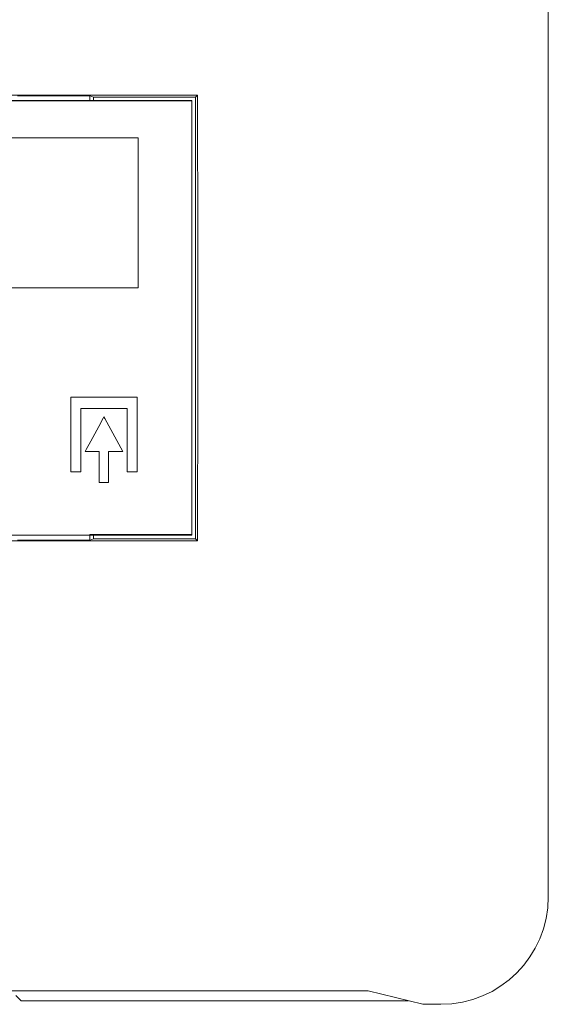
# Model space of a CAD drawing. Units: millimetres. Extents: x -60 to 60, y -48 to 48.
# Drawn here: x 30 to 60, y -46 to 9 of the extents above; entities that cross this region are included whole.
import ezdxf

# ---------------------------------------------------------------- set-up
doc = ezdxf.new("R2010")
doc.units = ezdxf.units.MM
doc.layers.add('Top$15', color=7, linetype='Continuous', true_color=0xffffff)

msp = doc.modelspace()

# ---------------------------------------------------------------- linework, layer by layer
at = {"layer": 'Top$15', "color": 7, "linetype": 'Continuous', "lineweight": 13}
for p, q in [((59.7, -39.918), (59.7, 42.482)), ((39.8, 4.591), (-39.8, 4.591)), ((40.105, 4.903), (5.819, 4.903)), ((34.109, 4.859), (30.056, 4.859)), ((34.1, 4.859), (34.1, 4.606)), ((34.1, 4.606), (39.8, 4.606)), ((34.296, 4.798), (34.109, 4.859)), ((40, 4.798), (34.296, 4.798)), ((34.296, 4.606), (34.296, 4.798)), ((39.8, 4.606), (39.8, -19.663)), ((40.105, 4.903), (40, 4.798)), ((40, -19.905), (40, 4.798)), ((34.1, -19.663), (34.1, -19.966)), ((39.8, -19.663), (34.1, -19.663)), ((34.1, -19.678), (39.8, -19.678)), ((34.1, -19.688), (39.8, -19.688)), ((34.296, -19.905), (34.296, -19.688)), ((39.8, -19.663), (39.8, -19.678)), ((39.8, -19.678), (39.8, -19.688)), ((-40.105, -20.01), (40.105, -20.01)), ((30.056, -19.966), (34.109, -19.966)), ((34.109, -19.966), (34.296, -19.905)), ((34.296, -19.905), (40, -19.905)), ((40, -19.905), (40.105, -20.01)), ((-49.64, -45.156), (49.64, -45.156)), ((30.267, -45.718), (29.967, -45.43)), ((49.64, -45.156), (52.7, -45.918)), ((51.897, -45.718), (30.267, -45.718)), ((52.7, -45.918), (53.7, -45.918))]:
    msp.add_line(p, q, dxfattribs=at)
for points in [[(-39.8, -19.694), (38.125, -19.694), (39.749, -19.694), (39.784, -19.694), (39.8, -19.694), (39.8, -19.694), (39.8, -19.681), (39.8, -19.631), (39.8, -19.542), (39.8, -19.339), (39.8, -18.933), (39.8, -18.122), (39.8, -8.381), (39.8, -1.108), (39.8, 2.092), (39.8, 2.406), (39.8, 2.721), (39.8, 3.035), (39.8, 3.349), (39.8, 3.664), (39.8, 3.978), (39.8, 4.292), (39.8, 4.606), (39.8, 4.606), (39.8, 4.606), (-38.125, 4.606)], [(-6.011, -5.861), (32.375, -5.861), (35.574, -5.861), (36.773, -5.861), (36.795, -5.861), (36.795, -5.804), (36.795, -5.742), (36.795, -5.631), (36.795, -5.433), (36.795, -4.983), (36.795, -4.083), (36.795, -2.284), (36.795, 0.403), (36.795, 0.705), (36.795, 1.006), (36.795, 1.308), (36.795, 1.609), (36.795, 1.911), (36.795, 2.213), (36.795, 2.514), (36.795, 2.514), (-1.59, 2.514)]]:
    msp.add_lwpolyline(points, dxfattribs=at)
for points in [[(36.748, -11.98), (36.748, -15.595), (36.748, -15.897), (36.748, -16.123), (36.748, -16.152), (36.702, -16.152), (36.25, -16.152), (36.182, -16.152), (36.182, -16.145), (36.182, -16.069), (36.182, -14.463), (36.182, -12.856), (36.182, -12.722), (36.182, -12.622), (36.182, -12.616), (36.179, -12.616), (36.154, -12.616), (35.887, -12.616), (33.744, -12.616), (33.61, -12.616), (33.599, -12.616), (33.597, -12.616), (33.597, -12.618), (33.597, -12.63), (33.597, -12.647), (33.597, -13.182), (33.597, -16.039), (33.597, -16.139), (33.597, -16.152), (33.597, -16.152), (33.593, -16.152), (33.576, -16.152), (33.174, -16.152), (33.099, -16.152), (33.03, -16.152), (33.03, -16.145), (33.03, -16.095), (33.03, -15.492), (33.03, -14.689), (33.03, -12.279), (33.03, -12.129), (33.03, -11.98), (33.033, -11.98), (33.133, -11.98), (33.535, -11.98), (36.748, -11.98)], [(35.947, -15.017), (34.932, -13.167), (34.885, -13.08), (34.884, -13.079), (34.881, -13.086), (34.869, -13.108), (34.848, -13.146), (34.596, -13.61), (34.148, -14.433), (33.896, -14.897), (33.833, -15.013), (33.832, -15.015), (33.831, -15.017), (33.837, -15.017), (33.87, -15.017), (34.105, -15.017), (34.417, -15.017), (34.574, -15.017), (34.593, -15.017), (34.603, -15.017), (34.608, -15.017), (34.612, -15.017), (34.612, -15.018), (34.612, -15.135), (34.612, -16.073), (34.612, -16.424), (34.612, -16.6), (34.612, -16.732), (34.612, -16.752), (34.613, -16.752), (34.635, -16.752), (34.87, -16.752), (35.133, -16.752), (35.144, -16.752), (35.145, -16.752), (35.145, -16.742), (35.145, -16.676), (35.145, -15.621), (35.145, -15.094), (35.145, -15.05), (35.145, -15.017), (35.156, -15.017), (35.244, -15.017), (35.947, -15.017)]]:
    msp.add_lwpolyline(points, close=True, dxfattribs=at)
at = {"layer": 'Top$15', "color": 7, "linetype": 'Continuous', "lineweight": 13, "extrusion": (0, 0, -1)}
msp.add_arc((-53.7, -39.918), 6, 180, 270, dxfattribs=at)
at = {"layer": 'Top$15', "color": 7, "linetype": 'Continuous', "lineweight": 13}
msp.add_ellipse((18.232, -20.054), major_axis=(1.11, 250), ratio=0.087488, start_param=4.712952, end_param=4.812771, dxfattribs=at)

doc.saveas('drawing.dxf')
